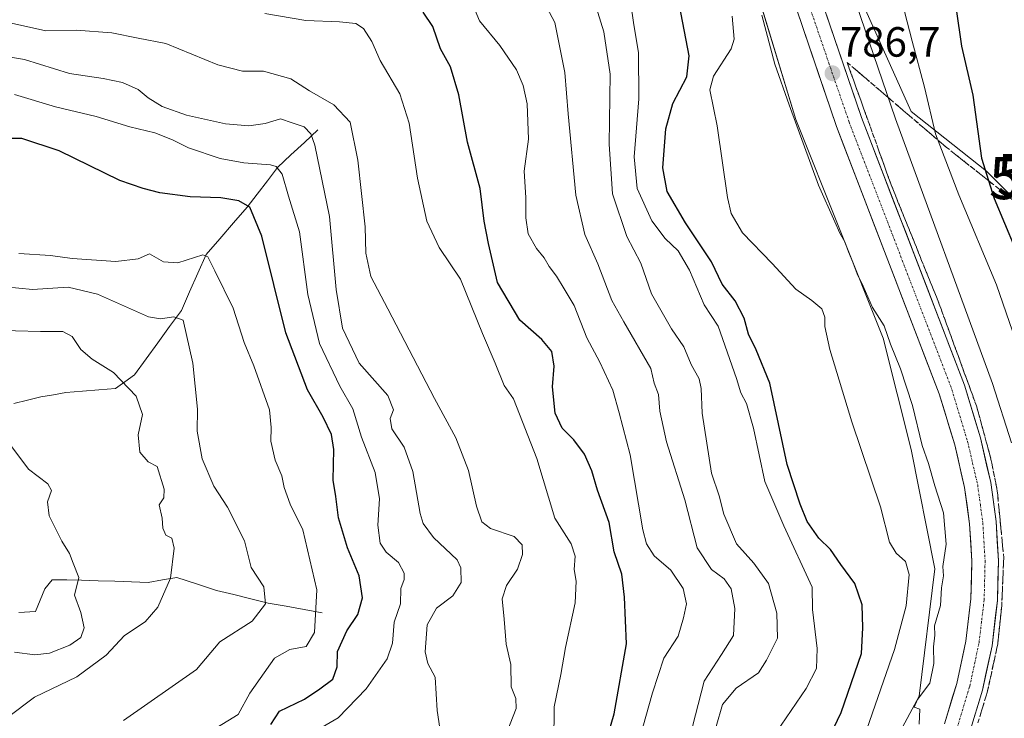
# Model space of a CAD drawing. Units: metres. Extents: x 621497 to 624961, y 4706360 to 4708734.
# Drawn here: x 622065 to 622299, y 4708314 to 4708480 of the extents above; entities that cross this region are included whole.
import ezdxf
from ezdxf.enums import TextEntityAlignment as Align

# ---------------------------------------------------------------- set-up
doc = ezdxf.new("R2010")
doc.units = ezdxf.units.M
doc.header["$MEASUREMENT"] = 0
doc.linetypes.add('TRAZO_Y_PUNTO', pattern=[1, 0.5, -0.25, 0, -0.25])
doc.linetypes.add('TRAZOSX2', pattern=[1.5, 1, -0.5])
doc.layers.get('0').update_dxf_attribs({"lineweight": 5})
for name, color, linetype, lineweight in [('Carretera de calzada única', 19, 'Continuous', 13), ('Carretera de calzada única Cxs', 19, 'Continuous', 13), ('Carretera de calzada única eje', 19, 'TRAZO_Y_PUNTO', 0), ('Carátula', 7, 'Continuous', 5), ('Corriente natural lineal', 142, 'Continuous', 13), ('Curva de nivel maestra', 36, 'Continuous', 30), ('Curva de nivel normal', 36, 'Continuous', 0), ('Matorral CxS', 135, 'Continuous', 0), ('Núcleo urbano CxS', 19, 'Continuous', 0), ('Punto de cota en terreno', 7, 'Continuous', 0), ('Rótulo de punto de cota en terreno', 19, 'Continuous', 0), ('Talud superficial', 39, 'TRAZOSX2', 0), ('Torre de tendido puntual', 7, 'Continuous', 0)]:
    doc.layers.add(name, color=color, linetype=linetype, lineweight=lineweight)
doc.styles.add('Arial', font='txt', dxfattribs={"height": 0.2})

# ---------------------------------------------------------------- blocks, each defined once
blk = doc.blocks.new('*U150')
at = {"layer": 'Matorral CxS', "color": 135, "linetype": 'Continuous', "lineweight": 0}
blk.add_polyline3d([(622313.45, 4708424.75, 807.55), (622294.58, 4708443.61, 801.26), (622276.67, 4708457.76, 793.79), (622264.41, 4708485.11, 791.47), (622263.46, 4708498.31, 793.3), (622262.52, 4708521.89, 798.87), (622255.92, 4708532.26, 796.72), (622241.77, 4708552.07, 791.36), (622216.31, 4708582.25, 788.32), (622196.51, 4708607.71, 792.1), (622153.13, 4708674.67, 807.97), (622147.82, 4708684.57, 807.78), (622429.75, 4708689.56, 734.88)], dxfattribs=at)
blk = doc.blocks.new('*U151')
at = {"layer": 'Matorral CxS', "color": 135, "linetype": 'Continuous', "lineweight": 0}
blk.add_polyline3d([(622229.5139, 4708520.9463, 785.6574), (622249.3177, 4708455.8735, 785.4219), (622270.0643, 4708404.0037, 784.881), (622276.6655, 4708377.5973, 784.8039), (622282.3235, 4708349.3047, 784.9763), (622278.5509, 4708319.1259, 785.1258), (622257.8027, 4708280.4593, 784.6985), (622229.5099, 4708238.0201, 784.1418), (622221.0221, 4708221.0447, 784.0312), (622210.6477, 4708183.3211, 782.0902), (622209.7043, 4708157.8577, 784.7428), (622199.3301, 4708129.5651, 785.6448), (622193.6713, 4708108.8171, 785.671), (622182.3543, 4708089.0123, 780.9127), (622184.2401, 4708073.9229, 775.2622), (622199.3293, 4708069.2075, 778.4374), (622213.4751, 4708057.8905, 779.7814)], dxfattribs=at)
blk = doc.blocks.new('*U194')
at = {"layer": 'Curva de nivel normal', "color": 36, "linetype": 'Continuous', "lineweight": 0}
blk.add_polyline3d([(622191.93, 4708308.15, 745), (622191.96, 4708316.53, 745), (622193.54, 4708324.27, 745), (622194.64, 4708330.62, 745), (622196.99, 4708341.22, 745), (622197.22, 4708346.4, 745), (622196.7, 4708349.15, 745), (622196.94, 4708352.27, 745), (622195.99, 4708355.2, 745), (622192.12, 4708361.33, 745), (622187.86, 4708375.43, 745), (622182.32, 4708389.62, 745), (622180.12, 4708392.74, 745), (622177.99, 4708398.08, 745), (622175.02, 4708405.07, 745), (622169.74, 4708417.96, 745), (622164.7, 4708425.47, 745), (622161.77, 4708431.74, 745), (622159.59, 4708441.96, 745), (622157.58, 4708454.95, 745), (622155.38, 4708461.95, 745), (622150.75, 4708469.85, 745), (622148.77, 4708474.37, 745), (622146.78, 4708477.39, 745), (622144.95, 4708478.57, 745), (622141.06, 4708479, 745), (622133.07, 4708479.35, 745), (622123.38, 4708480.99, 745)], dxfattribs=at)
blk = doc.blocks.new('*U197')
at = {"layer": 'Curva de nivel normal', "color": 36, "linetype": 'Continuous', "lineweight": 0}
blk.add_polyline3d([(622180.86, 4708310.7, 740), (622182.98, 4708316.21, 740), (622182.86, 4708318.56, 740), (622181.75, 4708321.3, 740), (622181.71, 4708326.57, 740), (622180.62, 4708331.4, 740), (622180.16, 4708337.35, 740), (622179.66, 4708342.19, 740), (622180.68, 4708345.31, 740), (622183.26, 4708349.23, 740), (622184.48, 4708352.7, 740), (622184.4, 4708354.96, 740), (622182.48, 4708356.98, 740), (622176.92, 4708358.83, 740), (622174.82, 4708360.44, 740), (622173.59, 4708364.18, 740), (622171.64, 4708372.63, 740), (622168.64, 4708380.36, 740), (622163.58, 4708389.66, 740), (622152.56, 4708410.92, 740), (622148.49, 4708418.6, 740), (622147.35, 4708424.14, 740), (622147.14, 4708430.42, 740), (622145.43, 4708446.2, 740), (622143.58, 4708455.2, 740), (622139.73, 4708459.35, 740), (622133.98, 4708462.6, 740), (622129.5, 4708465.45, 740), (622123.03, 4708467.31, 740), (622118.03, 4708467.31, 740), (622112.2, 4708468.81, 740), (622099.9, 4708473.85, 740), (622093.28, 4708475.16, 740), (622087.05, 4708476.4, 740), (622078.62, 4708477.05, 740), (622071.39, 4708476.89, 740), (622063.26, 4708478.7, 740)], dxfattribs=at)
blk = doc.blocks.new('5PATER')
at = {"layer": 'Carátula', "linetype": 'Continuous', "lineweight": 5}
h = blk.add_hatch(color=250, dxfattribs=at)
edge = h.paths.add_edge_path()
edge.add_ellipse((0, 0.01), major_axis=(-1.33, -1.34), ratio=0.999422, start_angle=0, end_angle=360)
blk = doc.blocks.new('5TTEND')
blk.add_text('5TTEND', height=10).set_placement((0, 0), align=Align.MIDDLE_CENTER)

msp = doc.modelspace()

# ---------------------------------------------------------------- linework, layer by layer
at = {"layer": 'Carretera de calzada única', "color": 19, "linetype": 'Continuous', "lineweight": 13}
for points in [[(622255.42, 4708484.06), (622264.92, 4708456.31), (622289.32, 4708392.81), (622293.1, 4708380.32), (622295.56, 4708369.76), (622296.82, 4708360.55), (622297.37, 4708351.21), (622297.15, 4708341.75), (622295.87, 4708331.07), (622293.59, 4708320.51), (622290.51, 4708310.43)], [(622284.57, 4708312.53), (622287.49, 4708322.1), (622289.65, 4708332.11), (622290.86, 4708342.2), (622291.07, 4708351.1), (622290.55, 4708359.94), (622289.36, 4708368.61), (622287.01, 4708378.69), (622283.36, 4708390.77), (622259, 4708454.16), (622249.45, 4708482.06)]]:
    msp.add_lwpolyline(points, dxfattribs=at)
at = {"layer": 'Carretera de calzada única Cxs', "color": 19, "linetype": 'Continuous', "lineweight": 13}
for points in [[(622255.42, 4708484.06, 786.69), (622257, 4708479.44, 786.77), (622258.59, 4708474.81, 786.82), (622260.17, 4708470.19, 786.61), (622261.75, 4708465.56, 786.63), (622263.34, 4708460.94, 786.8), (622264.92, 4708456.31, 786.57), (622266.66, 4708451.77, 786.52), (622268.41, 4708447.24, 786.68), (622270.15, 4708442.7, 786.4), (622271.89, 4708438.17, 786.48), (622273.63, 4708433.63, 786.52), (622275.38, 4708429.1, 786.39), (622277.12, 4708424.56, 786.48), (622278.86, 4708420.02, 786.47), (622280.61, 4708415.49, 786.33), (622282.35, 4708410.95, 786.5), (622284.09, 4708406.42, 786.46), (622285.83, 4708401.88, 786.3), (622287.58, 4708397.35, 786.51), (622289.32, 4708392.81, 786.4), (622290.58, 4708388.65, 786.27), (622291.84, 4708384.48, 786.37), (622293.1, 4708380.32, 786.44), (622293.92, 4708376.8, 786.33), (622294.74, 4708373.28, 786.26), (622295.56, 4708369.76, 786.22), (622296.19, 4708365.16, 786.2), (622296.82, 4708360.55, 786.29), (622297.1, 4708355.88, 786.31), (622297.37, 4708351.21, 786.35), (622297.26, 4708346.48, 786.29), (622297.15, 4708341.75, 786.27), (622296.72, 4708338.19, 786.16), (622296.3, 4708334.63, 786.08), (622295.87, 4708331.07, 786.05), (622295.11, 4708327.55, 786.02), (622294.35, 4708324.03, 786), (622293.59, 4708320.51, 786.07), (622292.56, 4708317.15, 786.07), (622291.54, 4708313.79, 785.91)], [(622284.57, 4708312.53, 785.45), (622285.54, 4708315.72, 785.48), (622286.52, 4708318.91, 785.55), (622287.49, 4708322.1, 785.54), (622288.21, 4708325.44, 785.55), (622288.93, 4708328.77, 785.57), (622289.65, 4708332.11, 785.58), (622290.05, 4708335.47, 785.58), (622290.46, 4708338.84, 785.6), (622290.86, 4708342.2, 785.64), (622290.97, 4708346.65, 785.65), (622291.07, 4708351.1, 785.69), (622290.81, 4708355.52, 785.69), (622290.55, 4708359.94, 785.69), (622289.96, 4708364.28, 785.69), (622289.36, 4708368.61, 785.73), (622288.58, 4708371.97, 785.75), (622287.79, 4708375.33, 785.8), (622287.01, 4708378.69, 785.92), (622285.79, 4708382.72, 785.94), (622284.58, 4708386.74, 785.92), (622283.36, 4708390.77, 785.96), (622281.62, 4708395.3, 786.06), (622279.88, 4708399.83, 786), (622278.14, 4708404.35, 786.07), (622276.4, 4708408.88, 786.24), (622274.66, 4708413.41, 786.16), (622272.92, 4708417.94, 786.24), (622271.18, 4708422.47, 786.34), (622269.44, 4708426.99, 786.25), (622267.7, 4708431.52, 786.36), (622265.96, 4708436.05, 786.44), (622264.22, 4708440.58, 786.4), (622262.48, 4708445.1, 786.51), (622260.74, 4708449.63, 786.55), (622259, 4708454.16, 786.44), (622257.41, 4708458.81, 786.58), (622255.82, 4708463.46, 786.62), (622254.23, 4708468.11, 786.57), (622252.63, 4708472.76, 786.7), (622251.04, 4708477.41, 786.73), (622249.45, 4708482.06, 786.63)]]:
    msp.add_polyline3d(points, dxfattribs=at)
at = {"layer": 'Carretera de calzada única eje', "color": 19, "linetype": 'TRAZO_Y_PUNTO', "lineweight": 0}
msp.add_lwpolyline([(622252.43, 4708483.06), (622257.18, 4708469.18), (622261.96, 4708455.23), (622274.14, 4708423.54), (622286.34, 4708391.79), (622288.23, 4708385.54), (622290.06, 4708379.5), (622291.23, 4708374.46), (622292.46, 4708369.18), (622293.09, 4708364.58), (622293.68, 4708360.24), (622293.94, 4708355.82), (622294.22, 4708351.15), (622294.11, 4708346.7), (622294, 4708341.97), (622293.36, 4708336.63), (622292.76, 4708331.59), (622290.54, 4708321.3), (622287.54, 4708311.48)], dxfattribs=at)
at = {"layer": 'Corriente natural lineal', "color": 142, "linetype": 'Continuous', "lineweight": 13}
for points in [[(622135.92, 4708453.4, 735.45), (622132.74, 4708450.41, 733.38), (622129.55, 4708447.43, 731.51), (622126.37, 4708444.44, 729.65), (622123.96, 4708441.3, 728.36), (622121.55, 4708438.17, 726.54), (622119.14, 4708435.03, 724.85), (622115.9, 4708431.31, 723.46), (622112.65, 4708427.58, 721.65), (622109.41, 4708423.86, 720.39), (622107.46, 4708419.42, 718.76), (622105.51, 4708414.98, 717.21), (622103.56, 4708410.54, 715.68), (622100.77, 4708406.73, 713.95), (622097.98, 4708402.91, 712.83), (622095.19, 4708399.1, 711.49), (622092.4, 4708395.28, 710.51), (622090.16, 4708393.67, 709.81), (622087.92, 4708392.06, 709.11), (622084, 4708391.74, 708.4), (622080.07, 4708391.41, 707.77), (622076.15, 4708391.09, 707.17), (622073.18, 4708390.59, 706.75), (622070.21, 4708390.09, 706.3), (622067.01, 4708389.31, 705.64), (622063.8, 4708388.52, 704.93)], [(622136.97, 4708338.89, 719.99), (622132.7, 4708339.66, 717.65), (622128.42, 4708340.42, 716.25), (622124.15, 4708341.19, 715.07), (622120.06, 4708342.19, 713.96), (622115.97, 4708343.18, 713.22), (622111.88, 4708344.18, 712.43), (622107.17, 4708345.73, 711.5), (622102.46, 4708347.27, 710.24), (622099.08, 4708346.66, 709.27), (622095.7, 4708346.04, 708.12), (622091.74, 4708346.19, 707.01), (622087.79, 4708346.33, 706.28), (622083.83, 4708346.48, 705.74), (622079.87, 4708346.62, 705.1), (622076.4, 4708346.65, 704.33), (622072.92, 4708346.68, 703.96), (622071.14, 4708344.58, 703.71), (622070.04, 4708341.87, 703.42), (622068.94, 4708339.15, 702.97), (622065, 4708338.92, 701.71)]]:
    msp.add_polyline3d(points, dxfattribs=at)
at = {"layer": 'Curva de nivel maestra', "color": 36, "linetype": 'Continuous', "lineweight": 30}
for points in [[(622251.42, 4708297.19, 775), (622260.06, 4708315.19, 775), (622264.9, 4708329.18, 775), (622265.18, 4708335.29, 775), (622265.05, 4708340.77, 775), (622263.29, 4708345.78, 775), (622259.99, 4708350.32, 775), (622257.52, 4708353.85, 775), (622254.75, 4708356.53, 775), (622252.03, 4708360.48, 775), (622250.38, 4708364.63, 775), (622247.29, 4708374.05, 775), (622243.14, 4708393.33, 775), (622239.9, 4708401.21, 775), (622238.07, 4708404.96, 775), (622237.05, 4708408.72, 775), (622234.93, 4708412.85, 775), (622231.88, 4708416.77, 775), (622229.32, 4708422.06, 775), (622223.15, 4708431.3, 775), (622218.8, 4708438.79, 775), (622217.78, 4708444.37, 775), (622218.46, 4708453.62, 775), (622220.16, 4708459.62, 775), (622223.48, 4708465.95, 775), (622224.01, 4708470.92, 775), (622221.72, 4708482.86, 775)], [(622203.05, 4708304.03, 750), (622206.21, 4708314.91, 750), (622209.16, 4708331.48, 750), (622208.69, 4708342.58, 750), (622208.06, 4708348.02, 750), (622206.22, 4708353.34, 750), (622205.01, 4708360.24, 750), (622202.24, 4708367.98, 750), (622200.9, 4708372.52, 750), (622199.15, 4708376.45, 750), (622196.62, 4708379.86, 750), (622193.91, 4708382.65, 750), (622192.25, 4708386.22, 750), (622191.58, 4708392.47, 750), (622192, 4708397.36, 750), (622191.44, 4708400.81, 750), (622189.04, 4708403.68, 750), (622183.85, 4708408.24, 750), (622178.58, 4708417.2, 750), (622176.41, 4708426.43, 750), (622175.42, 4708431.73, 750), (622174.4, 4708439.5, 750), (622171.4, 4708450.47, 750), (622169.38, 4708461.67, 750), (622167.39, 4708468.35, 750), (622165.01, 4708472.63, 750), (622163.22, 4708477.91, 750), (622160.92, 4708481.32, 750)], [(622287.35, 4708481.99, 800), (622288.6, 4708473.24, 800), (622291.3, 4708461.64, 800), (622293.37, 4708446.68, 800), (622295.02, 4708441.35, 800), (622296.34, 4708437.09, 800), (622303.69, 4708419.58, 800)], [(622124.75, 4708312.38, 725), (622126.83, 4708315.55, 725), (622132.75, 4708318.36, 725), (622136.36, 4708320.87, 725), (622139.46, 4708323.14, 725), (622140.5, 4708326.08, 725), (622140.59, 4708329.7, 725), (622142.79, 4708334.59, 725), (622145.38, 4708338.45, 725), (622146.55, 4708342.41, 725), (622145.72, 4708347.67, 725), (622142.99, 4708354.28, 725), (622140.86, 4708361.37, 725), (622140.19, 4708366.43, 725), (622139.56, 4708370.29, 725), (622139.71, 4708377.59, 725), (622139.2, 4708381.14, 725), (622137.22, 4708385.25, 725), (622133.46, 4708391.77, 725), (622128.34, 4708405.26, 725), (622122.66, 4708428.15, 725), (622119.81, 4708435.06, 725), (622117.17, 4708436.52, 725), (622112.95, 4708437.23, 725), (622105.67, 4708437.49, 725), (622098.46, 4708438.45, 725), (622094.48, 4708439.47, 725), (622088.93, 4708441.37, 725), (622074.57, 4708448.4, 725), (622065.68, 4708451.34, 725), (622057.62, 4708451.32, 725)]]:
    msp.add_polyline3d(points, dxfattribs=at)
at = {"layer": 'Curva de nivel normal', "color": 36, "linetype": 'Continuous', "lineweight": 0}
for points in [[(622314.6, 4708579.09, 790), (622292.12, 4708579.62, 790), (622265.41, 4708582.94, 790), (622246.42, 4708582.94, 790), (622243.66, 4708582.06, 790), (622241.33, 4708580.01, 790), (622237.66, 4708575.4, 790), (622234.24, 4708572.18, 790), (622233.3, 4708569.31, 790), (622234.02, 4708564.72, 790), (622235.66, 4708561.58, 790), (622237.8, 4708556.21, 790), (622240.96, 4708547.66, 790), (622249.28, 4708525.28, 790), (622257.24, 4708500.62, 790), (622263.64, 4708483.27, 790), (622273, 4708455.97, 790), (622295.96, 4708393.27, 790), (622300.51, 4708379.14, 790)], [(622313.81, 4708561.1, 795), (622289.28, 4708562.48, 795), (622273.22, 4708562.78, 795), (622264.66, 4708562.68, 795), (622261.55, 4708562.57, 795), (622259.4, 4708560.95, 795), (622258.22, 4708558.94, 795), (622255.71, 4708556.94, 795), (622254.12, 4708553.94, 795), (622253.95, 4708546.94, 795), (622257.08, 4708526.76, 795), (622262.59, 4708508.65, 795), (622266.12, 4708501.95, 795), (622270.29, 4708494.95, 795), (622273.94, 4708486.13, 795), (622276.88, 4708474.43, 795), (622279.85, 4708463.49, 795), (622282.48, 4708452.44, 795), (622288, 4708437.96, 795), (622296.93, 4708416.65, 795), (622307.58, 4708385.72, 795)], [(622230.42, 4708311.88, 765), (622231.91, 4708317.11, 765), (622235.13, 4708320.96, 765), (622240.48, 4708324.63, 765), (622242.38, 4708327.65, 765), (622244.99, 4708332.86, 765), (622244.84, 4708338.79, 765), (622242.82, 4708345.78, 765), (622239.32, 4708350.62, 765), (622235.27, 4708355.24, 765), (622232.25, 4708362.28, 765), (622231.1, 4708366.64, 765), (622229.32, 4708371.96, 765), (622227.11, 4708386.19, 765), (622226.9, 4708392.06, 765), (622226.35, 4708394.32, 765), (622224.46, 4708397.76, 765), (622222.75, 4708401.91, 765), (622219.86, 4708406.17, 765), (622215.11, 4708414.5, 765), (622212.55, 4708421.79, 765), (622209.23, 4708428.1, 765), (622205.86, 4708438.2, 765), (622205, 4708449.96, 765), (622205.27, 4708466.56, 765), (622203.76, 4708476.59, 765), (622199.39, 4708490.68, 765)], [(622244.68, 4708310.51, 770), (622251.78, 4708320.94, 770), (622254.2, 4708325.65, 770), (622254.38, 4708330.41, 770), (622253.25, 4708339.65, 770), (622253.2, 4708344.98, 770), (622246.5, 4708359.49, 770), (622241.95, 4708370.02, 770), (622239.28, 4708382.61, 770), (622237.63, 4708388.53, 770), (622236.31, 4708390.99, 770), (622235.26, 4708394.41, 770), (622230.92, 4708406.82, 770), (622227.61, 4708411.91, 770), (622224.12, 4708420.08, 770), (622221.4, 4708424.69, 770), (622218.3, 4708427.59, 770), (622215.18, 4708431.8, 770), (622211.65, 4708439.45, 770), (622210.93, 4708446.96, 770), (622212.04, 4708460.77, 770), (622211.96, 4708471.74, 770), (622210.86, 4708478.28, 770), (622209.3, 4708489.26, 770)], [(622211.63, 4708306.71, 755), (622215.28, 4708319.87, 755), (622217.99, 4708328.12, 755), (622221.39, 4708333.31, 755), (622222.68, 4708337.65, 755), (622223.39, 4708341.01, 755), (622222.63, 4708344.6, 755), (622219.7, 4708349, 755), (622215.69, 4708352.39, 755), (622213.86, 4708355.21, 755), (622213.03, 4708358.55, 755), (622210.02, 4708376.29, 755), (622207.4, 4708386.29, 755), (622205.87, 4708391.63, 755), (622202.8, 4708398.31, 755), (622199.72, 4708404.03, 755), (622196.74, 4708411.74, 755), (622194.38, 4708415.69, 755), (622192.54, 4708418.72, 755), (622190.8, 4708420.97, 755), (622189.6, 4708423.03, 755), (622187.8, 4708425.28, 755), (622185.84, 4708428.76, 755), (622185.24, 4708432.55, 755), (622185.29, 4708437.31, 755), (622184.91, 4708443.55, 755), (622185.89, 4708451.18, 755), (622185.56, 4708459.59, 755), (622184.62, 4708463.91, 755), (622183.07, 4708467.65, 755), (622179.06, 4708473.35, 755), (622174.24, 4708479.2, 755), (622171.64, 4708485.59, 755)], [(622224.13, 4708309.1, 760), (622227.54, 4708322.63, 760), (622231.67, 4708328.96, 760), (622234.5, 4708333.52, 760), (622234.86, 4708339.85, 760), (622234, 4708344.52, 760), (622232.3, 4708346.92, 760), (622229.31, 4708349.14, 760), (622225.88, 4708354.25, 760), (622222.98, 4708365.64, 760), (622218.62, 4708379.38, 760), (622217.06, 4708386.65, 760), (622216.71, 4708390.63, 760), (622215.71, 4708393.3, 760), (622214.92, 4708396.82, 760), (622208.54, 4708407.84, 760), (622205.68, 4708412.93, 760), (622202.36, 4708421.63, 760), (622199.28, 4708428.56, 760), (622197.13, 4708437.88, 760), (622195.32, 4708457.21, 760), (622194.51, 4708467, 760), (622192.15, 4708478.88, 760), (622189.59, 4708483.55, 760)], [(622234.2, 4708480.32, 780), (622234.66, 4708474.9, 780), (622233.94, 4708472.62, 780), (622229.79, 4708466.1, 780), (622228.94, 4708462.87, 780), (622230.69, 4708454.34, 780), (622233.11, 4708437.32, 780), (622233.99, 4708433.58, 780), (622236.66, 4708428.94, 780), (622243.68, 4708421.72, 780), (622249.29, 4708415.63, 780), (622253.14, 4708412.94, 780), (622255.45, 4708410.96, 780), (622256.21, 4708408.96, 780), (622256.16, 4708406.79, 780), (622257.42, 4708401.27, 780), (622262.58, 4708384.12, 780), (622269.4, 4708363.96, 780), (622271.55, 4708355.63, 780), (622273.11, 4708352.98, 780), (622275.37, 4708351.02, 780), (622276.18, 4708347.98, 780), (622275.47, 4708340.5, 780), (622272.7, 4708330.14, 780), (622266.15, 4708311.28, 780)], [(622241.26, 4708480.61, 785), (622244.33, 4708468.95, 785), (622247.76, 4708459.28, 785), (622254.71, 4708440.28, 785), (622258.59, 4708431.6, 785), (622259.75, 4708428.9, 785), (622260.95, 4708426.84, 785), (622261.78, 4708424.43, 785), (622262.84, 4708422.04, 785), (622263.84, 4708419.21, 785), (622265.32, 4708416.3, 785), (622267.5, 4708411.29, 785), (622270.31, 4708406.92, 785), (622271.76, 4708402.55, 785), (622274.11, 4708396.75, 785), (622276.98, 4708387.99, 785), (622279.26, 4708378.54, 785), (622280.78, 4708374.29, 785), (622282.26, 4708368.96, 785), (622284.32, 4708362.58, 785), (622284.98, 4708355.13, 785), (622284.21, 4708349.85, 785), (622284.35, 4708347.66, 785), (622283.89, 4708344.8, 785), (622283.6, 4708340.63, 785), (622282.2, 4708335.77, 785), (622282.26, 4708333.55, 785), (622282.01, 4708330.77, 785), (622282.07, 4708326.82, 785), (622281.08, 4708322.21, 785), (622278.2, 4708318.3, 785), (622277.39, 4708316.52, 785), (622278.72, 4708316.02, 785), (622278.59, 4708312.45, 785)], [(622165.11, 4708309.95, 735), (622164.23, 4708315.73, 735), (622163.73, 4708323.64, 735), (622161.98, 4708326.85, 735), (622161.35, 4708329.65, 735), (622161.89, 4708336.03, 735), (622164.11, 4708339.98, 735), (622167.92, 4708342.89, 735), (622169.9, 4708346.08, 735), (622169.84, 4708349.52, 735), (622168.95, 4708351.44, 735), (622163.4, 4708356.72, 735), (622160.94, 4708360.05, 735), (622160.19, 4708362.44, 735), (622158.47, 4708372.38, 735), (622156.4, 4708378.17, 735), (622153.5, 4708382.48, 735), (622153.06, 4708384.96, 735), (622153.89, 4708387.02, 735), (622152.5, 4708390.39, 735), (622145.75, 4708398.04, 735), (622141.77, 4708406.39, 735), (622140.28, 4708415.56, 735), (622138.7, 4708432.8, 735), (622135.22, 4708449.76, 735), (622134.28, 4708452.42, 735), (622132.69, 4708454.12, 735), (622129.82, 4708455.08, 735), (622127.04, 4708455.98, 735), (622123.4, 4708454.9, 735), (622119.54, 4708454.36, 735), (622114.02, 4708454.84, 735), (622104.78, 4708456.83, 735), (622099.02, 4708458.94, 735), (622095.65, 4708460.96, 735), (622093.28, 4708462.94, 735), (622089.56, 4708464.63, 735), (622084.98, 4708465.59, 735), (622077, 4708466.74, 735), (622066.37, 4708470.06, 735), (622058.72, 4708471.31, 735)], [(622064, 4708461.78, 730), (622073.67, 4708458.82, 730), (622083.34, 4708456.55, 730), (622091.32, 4708454.1, 730), (622097.26, 4708452.68, 730), (622101.44, 4708451.05, 730), (622105.28, 4708449.1, 730), (622112.74, 4708446.57, 730), (622118.34, 4708445.54, 730), (622124.67, 4708445.09, 730), (622126.03, 4708444.66, 730), (622127.48, 4708442.9, 730), (622128.94, 4708437.65, 730), (622131.54, 4708429.18, 730), (622133.56, 4708414.32, 730), (622136.3, 4708402.71, 730), (622141.15, 4708392.64, 730), (622144.26, 4708387.26, 730), (622146.25, 4708380.54, 730), (622149.5, 4708372.12, 730), (622150.58, 4708365.87, 730), (622150.16, 4708359.62, 730), (622150.69, 4708355.4, 730), (622152.14, 4708353.24, 730), (622155.09, 4708350.8, 730), (622156.44, 4708348.24, 730), (622156.4, 4708346.78, 730), (622155.65, 4708344.63, 730), (622155.54, 4708340.96, 730), (622154.05, 4708336.64, 730), (622153.64, 4708331.69, 730), (622152.4, 4708327.95, 730), (622147.36, 4708320.85, 730), (622140.73, 4708313.99, 730), (622136.01, 4708311.21, 730)], [(622110.67, 4708310.84, 720), (622117, 4708314.72, 720), (622119.78, 4708319.81, 720), (622125.68, 4708328.14, 720), (622129.26, 4708330.13, 720), (622133.15, 4708330.91, 720), (622135.16, 4708334.22, 720), (622135.66, 4708344.29, 720), (622132.34, 4708358.54, 720), (622129.38, 4708364.61, 720), (622127.93, 4708368.55, 720), (622127.38, 4708371.33, 720), (622125.8, 4708375.09, 720), (622124.76, 4708379.54, 720), (622124.82, 4708382.77, 720), (622124.47, 4708387.03, 720), (622120.74, 4708397.39, 720), (622118.47, 4708402.97, 720), (622115.82, 4708411.11, 720), (622111.52, 4708419.98, 720), (622109.79, 4708423.27, 720), (622108.61, 4708423.74, 720), (622102.69, 4708421.88, 720), (622099.34, 4708422.12, 720), (622096, 4708424.02, 720), (622093.34, 4708422.84, 720), (622088, 4708422.15, 720), (622077.67, 4708422.89, 720), (622072.49, 4708423.6, 720), (622065.02, 4708424.09, 720)], [(622089.82, 4708313.29, 715), (622107.11, 4708325.4, 715), (622112.67, 4708331.97, 715), (622120.37, 4708336.89, 715), (622123.49, 4708340.98, 715), (622123.08, 4708345.03, 715), (622120.1, 4708349.64, 715), (622118.49, 4708355.96, 715), (622114.5, 4708363.94, 715), (622111.26, 4708368.88, 715), (622108.45, 4708375.41, 715), (622107.27, 4708381.9, 715), (622107.4, 4708387.19, 715), (622106.28, 4708398.07, 715), (622104.01, 4708408.22, 715), (622101.8, 4708409.05, 715), (622098.61, 4708408.54, 715), (622095.76, 4708409.06, 715), (622083.67, 4708414.4, 715), (622076.67, 4708416.09, 715), (622068.27, 4708415.54, 715), (622061.72, 4708416.14, 715)], [(622058.22, 4708405.9, 710), (622070.16, 4708405.59, 710), (622075.4, 4708405.55, 710), (622077.62, 4708404.37, 710), (622079.68, 4708401.3, 710), (622082.36, 4708398.98, 710), (622087.42, 4708395.83, 710), (622092.8, 4708390.22, 710), (622094.34, 4708385.87, 710), (622093.32, 4708381.1, 710), (622093.67, 4708376.94, 710), (622095.64, 4708374.69, 710), (622097.78, 4708373.56, 710), (622099.48, 4708368.19, 710), (622099.37, 4708366.12, 710), (622098.28, 4708364.5, 710), (622098.98, 4708361.29, 710), (622099.19, 4708358.96, 710), (622099.87, 4708357.27, 710), (622101.29, 4708356.58, 710), (622101.84, 4708354.16, 710), (622100.95, 4708347.08, 710), (622097.98, 4708340.18, 710), (622095, 4708336.71, 710), (622090.09, 4708333.47, 710), (622085.68, 4708328.85, 710), (622078.76, 4708323.67, 710), (622068.67, 4708318.83, 710), (622062.34, 4708314, 710)], [(622063.11, 4708378.55, 705), (622067.26, 4708372.9, 705), (622071.88, 4708369.42, 705), (622072.74, 4708367.87, 705), (622071.8, 4708365.17, 705), (622072.22, 4708361.86, 705), (622075.17, 4708355.85, 705), (622077.05, 4708352.92, 705), (622077.92, 4708350.61, 705), (622079.19, 4708347.2, 705), (622078.23, 4708343.03, 705), (622079.67, 4708338.96, 705), (622080.52, 4708335.29, 705), (622079.71, 4708333.01, 705), (622077.06, 4708331.17, 705), (622072.3, 4708329.3, 705), (622068.75, 4708328.86, 705), (622063.94, 4708329.55, 705)]]:
    msp.add_polyline3d(points, dxfattribs=at)
at = {"layer": 'Matorral CxS', "color": 135, "linetype": 'Continuous', "lineweight": 0}
for points in [[(622147.82, 4708684.57, 807.78), (622153.13, 4708674.67, 807.97), (622196.51, 4708607.71, 792.1), (622216.31, 4708582.25, 788.32), (622241.77, 4708552.07, 791.36), (622255.92, 4708532.26, 796.72), (622262.52, 4708521.89, 798.87), (622263.46, 4708498.31, 793.3), (622264.41, 4708485.11, 791.47), (622276.67, 4708457.76, 793.79), (622294.58, 4708443.61, 801.26), (622313.45, 4708424.75, 807.55)], [(622229.51, 4708520.95, 785.66), (622249.32, 4708455.87, 785.42), (622270.06, 4708404, 784.88), (622276.67, 4708377.6, 784.8), (622282.32, 4708349.3, 784.98), (622278.55, 4708319.13, 785.13), (622257.8, 4708280.46, 784.7), (622229.51, 4708238.02, 784.14), (622221.02, 4708221.04, 784.03), (622210.65, 4708183.32, 782.09), (622209.7, 4708157.86, 784.74), (622199.33, 4708129.57, 785.64), (622193.67, 4708108.82, 785.67), (622182.35, 4708089.01, 780.91), (622184.24, 4708073.92, 775.26), (622199.33, 4708069.21, 778.44), (622213.48, 4708057.89, 779.78)]]:
    msp.add_polyline3d(points, dxfattribs=at)
at = {"layer": 'Núcleo urbano CxS', "color": 19, "linetype": 'Continuous', "lineweight": 0}
for points in [[(622147.82, 4708684.57, 807.78), (622153.13, 4708674.67, 807.97), (622196.51, 4708607.71, 792.1), (622216.31, 4708582.25, 788.32), (622241.77, 4708552.07, 791.36), (622255.92, 4708532.26, 796.72), (622262.52, 4708521.89, 798.87), (622263.46, 4708498.31, 793.3), (622264.41, 4708485.11, 791.47), (622276.67, 4708457.76, 793.79), (622294.58, 4708443.61, 801.26), (622313.45, 4708424.75, 807.55)], [(622213.48, 4708057.89, 779.78), (622199.33, 4708069.21, 778.44), (622184.24, 4708073.92, 775.26), (622182.35, 4708089.01, 780.91), (622193.67, 4708108.82, 785.67), (622199.33, 4708129.57, 785.64), (622209.7, 4708157.86, 784.74), (622210.65, 4708183.32, 782.09), (622221.02, 4708221.04, 784.03), (622229.51, 4708238.02, 784.14), (622257.8, 4708280.46, 784.7), (622278.55, 4708319.13, 785.13), (622282.32, 4708349.3, 784.98), (622276.67, 4708377.6, 784.8), (622270.06, 4708404, 784.88), (622249.32, 4708455.87, 785.42), (622229.51, 4708520.95, 785.66)], [(622229.51, 4708520.95, 785.66), (622249.32, 4708455.87, 785.42), (622270.06, 4708404, 784.88), (622276.67, 4708377.6, 784.8), (622282.32, 4708349.3, 784.98), (622278.55, 4708319.13, 785.13), (622257.8, 4708280.46, 784.7), (622229.51, 4708238.02, 784.14), (622221.02, 4708221.04, 784.03), (622210.65, 4708183.32, 782.09), (622209.7, 4708157.86, 784.74), (622199.33, 4708129.57, 785.64), (622193.67, 4708108.82, 785.67), (622182.35, 4708089.01, 780.91), (622184.24, 4708073.92, 775.26), (622199.33, 4708069.21, 778.44), (622213.48, 4708057.89, 779.78)], [(622264.41, 4708485.11, 791.47), (622276.67, 4708457.76, 793.79), (622294.58, 4708443.61, 801.26), (622313.45, 4708424.75, 807.55)]]:
    msp.add_polyline3d(points, dxfattribs=at)
at = {"layer": 'Talud superficial', "color": 39, "linetype": 'TRAZOSX2', "lineweight": 0}
for points in [[(622261.49, 4708469.38, 786.5), (622284.95, 4708449.31, 795.42), (622306.04, 4708432.63, 804.28), (622319.78, 4708384.56, 802.43), (622314.87, 4708332.57, 795.15), (622294.27, 4708274.69, 795.91), (622290.35, 4708224.65, 809.2), (622287.53, 4708202.15, 813.48), (622276.61, 4708200.13, 807.41), (622261.9, 4708192.28, 800.64), (622239.33, 4708159.9, 793.1), (622240.31, 4708133.42, 797.47), (622263.1, 4708116.99, 813.57), (622282.85, 4708095.93, 819.18), (622285.37, 4708092.92, 819.18), (622287.88, 4708089.9, 819.02), (622290.4, 4708086.89, 818.91), (622297.51, 4708075.91, 817.31), (622299.89, 4708072.25, 816.75), (622307, 4708061.27, 814.24)], [(622292.51, 4708312.74, 785.93), (622293.09, 4708314.65, 785.97), (622293.67, 4708316.56, 786.02), (622294.25, 4708318.47, 786.03), (622294.82, 4708320.38, 786.08), (622295.22, 4708322.23, 786.04), (622295.62, 4708324.08, 786.03), (622296.01, 4708325.93, 786.03), (622296.41, 4708327.78, 786.1), (622296.81, 4708329.63, 786.09), (622297.21, 4708331.48, 786.08), (622297.37, 4708332.98, 786.09), (622297.53, 4708334.48, 786.11), (622297.69, 4708335.98, 786.09), (622297.85, 4708337.48, 786.13), (622298.01, 4708338.99, 786.14), (622298.17, 4708340.49, 786.17), (622298.25, 4708342.39, 786.18), (622298.33, 4708344.29, 786.19), (622298.41, 4708346.19, 786.25), (622298.48, 4708348.08, 786.22), (622298.56, 4708349.98, 786.3), (622298.64, 4708351.88, 786.33), (622298.45, 4708353.87, 786.3), (622298.26, 4708355.85, 786.28), (622298.07, 4708357.84, 786.23), (622297.87, 4708359.82, 786.22), (622297.68, 4708361.81, 786.22), (622297.49, 4708363.8, 786.22), (622297.3, 4708365.79, 786.23), (622297.11, 4708367.77, 786.24), (622296.74, 4708369.65, 786.3), (622296.36, 4708371.53, 786.3), (622295.99, 4708373.41, 786.23), (622295.61, 4708375.3, 786.24), (622295.24, 4708376.67, 786.28), (622294.86, 4708378.05, 786.32), (622294.49, 4708379.42, 786.28), (622294.12, 4708380.8, 786.27), (622293.75, 4708382.17, 786.25), (622293.38, 4708383.55, 786.25), (622293.01, 4708384.92, 786.29), (622292.63, 4708386.3, 786.3), (622292.26, 4708387.67, 786.31), (622291.77, 4708389.02, 786.27), (622291.27, 4708390.38, 786.28), (622290.78, 4708391.73, 786.27), (622290.28, 4708393.09, 786.29), (622289.79, 4708394.44, 786.27), (622289.29, 4708395.8, 786.28), (622288.8, 4708397.15, 786.29), (622288.3, 4708398.51, 786.32), (622287.81, 4708399.86, 786.27), (622287.31, 4708401.22, 786.29), (622286.82, 4708402.57, 786.31), (622286.32, 4708403.93, 786.29), (622285.82, 4708405.28, 786.26), (622285.33, 4708406.64, 786.29), (622284.83, 4708407.99, 786.31), (622284.34, 4708409.35, 786.31), (622283.84, 4708410.7, 786.27), (622283.35, 4708412.06, 786.28), (622282.81, 4708413.41, 786.27), (622282.26, 4708414.76, 786.29), (622281.72, 4708416.11, 786.26), (622281.17, 4708417.46, 786.28), (622280.63, 4708418.8, 786.32), (622280.08, 4708420.15, 786.28), (622279.54, 4708421.5, 786.29), (622278.99, 4708422.85, 786.34), (622278.45, 4708424.2, 786.32), (622277.91, 4708425.55, 786.27), (622277.36, 4708426.89, 786.32), (622276.82, 4708428.24, 786.34), (622276.28, 4708429.59, 786.32), (622275.73, 4708430.94, 786.31), (622275.19, 4708432.29, 786.32), (622274.64, 4708433.64, 786.3), (622274.1, 4708434.98, 786.3), (622273.55, 4708436.33, 786.31), (622273.01, 4708437.68, 786.32), (622272.46, 4708439.03, 786.36), (622271.92, 4708440.38, 786.32), (622271.42, 4708441.76, 786.34), (622270.93, 4708443.14, 786.34), (622270.43, 4708444.52, 786.35), (622269.93, 4708445.9, 786.34), (622269.44, 4708447.29, 786.35), (622268.94, 4708448.67, 786.4), (622268.44, 4708450.05, 786.42), (622267.95, 4708451.43, 786.37), (622267.45, 4708452.81, 786.41), (622266.95, 4708454.19, 786.45), (622266.46, 4708455.57, 786.52), (622265.96, 4708456.95, 786.42), (622265.46, 4708458.33, 786.45), (622264.97, 4708459.71, 786.47), (622264.47, 4708461.09, 786.57), (622263.97, 4708462.47, 786.46), (622263.48, 4708463.86, 786.5), (622262.98, 4708465.24, 786.57), (622262.48, 4708466.62, 786.57), (622261.99, 4708468, 786.45), (622261.49, 4708469.38, 786.5), (622262.96, 4708468.13, 786.81), (622264.42, 4708466.87, 787.09), (622265.89, 4708465.62, 787.48), (622267.36, 4708464.36, 788.11), (622268.82, 4708463.11, 788.63), (622270.29, 4708461.85, 789.42), (622271.75, 4708460.6, 790.05), (622273.22, 4708459.35, 790.73), (622274.69, 4708458.09, 791.19), (622276.15, 4708456.84, 792.1), (622277.62, 4708455.58, 792.48), (622279.09, 4708454.33, 793.11), (622280.55, 4708453.07, 793.98), (622282.02, 4708451.82, 794.28), (622283.49, 4708450.57, 795), (622284.95, 4708449.31, 795.42), (622286.46, 4708448.12, 795.93), (622287.96, 4708446.93, 796.83), (622289.47, 4708445.74, 797.46), (622290.98, 4708444.55, 798.17), (622292.48, 4708443.36, 798.63), (622293.99, 4708442.16, 799.44), (622295.5, 4708440.97, 800.05), (622297, 4708439.78, 800.87), (622298.51, 4708438.59, 801.22), (622300.02, 4708437.4, 801.88)], [(622261.49, 4708469.38, 786.5), (622262.98, 4708465.24, 786.57), (622264.47, 4708461.09, 786.57), (622268.94, 4708448.67, 786.4), (622270.43, 4708444.52, 786.35), (622271.92, 4708440.38, 786.32), (622273.55, 4708436.33, 786.31), (622275.19, 4708432.29, 786.32), (622276.82, 4708428.24, 786.34), (622278.45, 4708424.2, 786.32), (622280.08, 4708420.15, 786.28), (622281.72, 4708416.11, 786.26), (622283.35, 4708412.06, 786.28), (622284.83, 4708407.99, 786.31), (622286.32, 4708403.93, 786.29), (622287.81, 4708399.86, 786.27), (622289.29, 4708395.8, 786.28), (622290.78, 4708391.73, 786.27), (622292.26, 4708387.67, 786.31), (622293.38, 4708383.55, 786.25), (622294.49, 4708379.42, 786.28), (622295.61, 4708375.3, 786.24)], [(622295.61, 4708375.3, 786.24), (622297.11, 4708367.77, 786.24), (622297.87, 4708359.82, 786.22), (622298.26, 4708355.85, 786.28), (622298.64, 4708351.88, 786.33), (622298.48, 4708348.08, 786.22), (622298.33, 4708344.29, 786.19), (622298.17, 4708340.49, 786.17), (622297.21, 4708331.48, 786.08), (622296.41, 4708327.78, 786.1), (622295.62, 4708324.08, 786.03), (622294.82, 4708320.38, 786.08), (622293.67, 4708316.56, 786.02), (622292.51, 4708312.74, 785.93)]]:
    msp.add_polyline3d(points, dxfattribs=at)

# ---------------------------------------------------------------- block references
at = {"layer": 'Curva de nivel normal', "color": 36, "linetype": 'Continuous', "lineweight": 0}
for name in ['*U194', '*U197']:
    msp.add_blockref(name, (0, 0), dxfattribs=at)
at = {"layer": 'Matorral CxS', "color": 135, "linetype": 'Continuous', "lineweight": 0}
for name in ['*U150', '*U151']:
    msp.add_blockref(name, (0, 0), dxfattribs=at)
at = {"layer": 'Punto de cota en terreno', "linetype": 'Continuous', "lineweight": 0}
msp.add_blockref('5PATER', (622258.01, 4708466.79, 786.7), dxfattribs=at)
at = {"layer": 'Torre de tendido puntual', "linetype": 'Continuous', "lineweight": 0}
for p in [(622322.58, 4708442.68, 812.83), (622320.75, 4708441.95, 812.05)]:
    msp.add_blockref('5TTEND', p, dxfattribs=at)

# ---------------------------------------------------------------- texts
at = {"layer": 'Rótulo de punto de cota en terreno', "color": 19, "linetype": 'Continuous', "lineweight": 0, "style": 'Arial'}
msp.add_text('786,7', height=7, dxfattribs=at).set_placement((622259.77, 4708468.55), align=Align.BOTTOM_LEFT)

doc.saveas('drawing.dxf')
